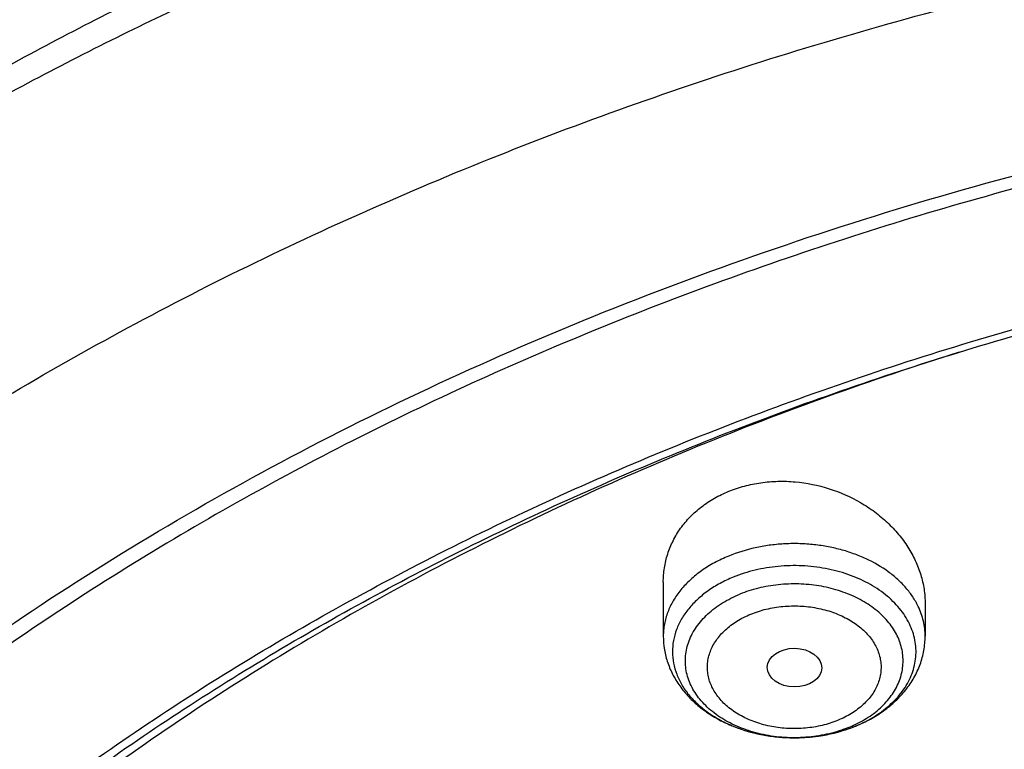
# Model space of a CAD drawing. Units: inches. Extents: x 7.1 to 14.8, y 0.7 to 17.8.
# Drawn here: x 9.6 to 10.3, y 13.7 to 14.1 of the extents above; entities that cross this region are included whole.
import ezdxf

# ---------------------------------------------------------------- set-up
doc = ezdxf.new("R2010")
doc.units = ezdxf.units.IN
doc.header["$LTSCALE"] = 1.21
doc.header["$MEASUREMENT"] = 0
doc.layers.get('0').update_dxf_attribs({"linetype": 'CONTINUOUS'})

msp = doc.modelspace()

# ---------------------------------------------------------------- linework, layer by layer
at = {"color": 7, "linetype": 'Continuous'}
for p, q in [((10.04793, 13.77535), (10.04793, 13.74125)), ((10.21328, 13.76175), (10.21328, 13.74125))]:
    msp.add_line(p, q, dxfattribs=at)
at = {"color": 9, "linetype": 'Continuous'}
for centre, radius, start, end in [((10.13731, 13.75191), 0.07375, 295.56894, 298.46226), ((10.13438, 13.76937), 0.09186, 288.83213, 292.18381), ((10.13559, 13.75555), 0.07778, 292.20082, 295.55302), ((10.13558, 13.76633), 0.08859, 292.20811, 292.53281)]:
    msp.add_arc(centre, radius, start, end, dxfattribs=at)
at = {"color": 7, "linetype": 'Continuous'}
for centre, radius, start, end in [((10.13379, 13.7721), 0.09466, 289.4162, 291.89079), ((10.13455, 13.77017), 0.09258, 291.90108, 292.20754)]:
    msp.add_arc(centre, radius, start, end, dxfattribs=at)
msp.add_ellipse((10.1308, 13.72133), major_axis=(0.0172, -0.00021), ratio=0.710579, dxfattribs=at)
for points, knots in [([(11.88104, 14.49519), (11.81798, 14.52094), (11.721, 14.55537), (11.58849, 14.59288), (11.48649, 14.61709), (11.38277, 14.63715), (11.27763, 14.65298), (11.17143, 14.66455), (11.06449, 14.67182), (10.95714, 14.67477), (10.84974, 14.67339), (10.74261, 14.66768), (10.6361, 14.65767), (10.53054, 14.64337), (10.42627, 14.62484), (10.32361, 14.60212), (10.22288, 14.5753), (10.12441, 14.54444), (10.0285, 14.50963), (9.93545, 14.47099), (9.84556, 14.42862), (9.75911, 14.38264), (9.67636, 14.33319), (9.59759, 14.2804), (9.52305, 14.22444), (9.45296, 14.16545), (9.38758, 14.10361), (9.3271, 14.03909), (9.27175, 13.97208), (9.22171, 13.90277), (9.17718, 13.83138), (9.13832, 13.75812), (9.11616, 13.70788), (9.10611, 13.68257)], [0, 0, 0, 0, 0.064488, 0.097276, 0.130367, 0.163717, 0.19728, 0.231006, 0.264845, 0.298745, 0.332654, 0.366521, 0.400294, 0.433921, 0.467354, 0.500544, 0.533447, 0.56602, 0.598223, 0.630022, 0.661384, 0.692284, 0.722699, 0.752616, 0.782023, 0.810918, 0.839303, 0.86719, 0.894596, 0.921546, 0.94807, 0.974206, 1, 1, 1, 1]), ([(12.00293, 14.21454), (11.92241, 14.24742), (11.79815, 14.29067), (11.6281, 14.33625), (11.49697, 14.36473), (11.36359, 14.38718), (11.2285, 14.4035), (11.09223, 14.41364), (10.95534, 14.41757), (10.81838, 14.41525), (10.6819, 14.40671), (10.54645, 14.39197), (10.41258, 14.3711), (10.28082, 14.34416), (10.1517, 14.31127), (10.02575, 14.27256), (9.90347, 14.22815), (9.78534, 14.17823), (9.67185, 14.12298), (9.56344, 14.0626), (9.46056, 13.99732), (9.36362, 13.92736), (9.27302, 13.853), (9.18914, 13.77449), (9.11233, 13.69213), (9.04294, 13.60622), (8.99131, 13.5316), (8.9541, 13.47049), (8.92836, 13.42419), (8.90469, 13.37726), (8.88311, 13.32977), (8.86367, 13.28175), (8.84639, 13.23325), (8.83128, 13.18434), (8.81837, 13.13507), (8.80768, 13.08548), (8.79923, 13.03564), (8.79302, 12.98561), (8.79039, 12.95215), (8.78945, 12.93541)], [0, 0, 0, 0, 0.066067, 0.099719, 0.133702, 0.167958, 0.202424, 0.237033, 0.271719, 0.306414, 0.34105, 0.375559, 0.409875, 0.443935, 0.477677, 0.511045, 0.543988, 0.576458, 0.608415, 0.639827, 0.670668, 0.700921, 0.730578, 0.759644, 0.788129, 0.816057, 0.843461, 0.856983, 0.870391, 0.883693, 0.896895, 0.910006, 0.923035, 0.93599, 0.948881, 0.961717, 0.974509, 0.987266, 1, 1, 1, 1]), ([(12.01266, 14.19167), (11.97251, 14.20806), (11.89075, 14.23897), (11.76514, 14.27937), (11.63613, 14.31399), (11.50426, 14.34269), (11.37005, 14.36535), (11.23407, 14.38188), (11.09686, 14.39222), (10.95901, 14.39631), (10.82107, 14.39415), (10.6836, 14.38574), (10.54718, 14.37112), (10.41237, 14.35034), (10.27971, 14.32349), (10.14976, 14.29069), (10.02304, 14.25206), (9.90009, 14.20777), (9.78139, 14.15798), (9.66744, 14.10292), (9.55872, 14.0428), (9.45565, 13.97786), (9.35868, 13.90838), (9.2682, 13.83463), (9.19811, 13.7695), (9.14572, 13.71554), (9.09636, 13.66104), (9.03927, 13.59086), (8.98811, 13.51742), (8.95131, 13.45738), (8.92589, 13.41199), (8.90255, 13.36603), (8.88131, 13.31957), (8.86218, 13.27265), (8.8452, 13.22532), (8.83038, 13.17763), (8.81772, 13.12962), (8.80726, 13.08135), (8.79899, 13.03286), (8.79293, 12.98421), (8.79036, 12.95168), (8.78945, 12.93541)], [0, 0, 0, 0, 0.032991, 0.066451, 0.100326, 0.134556, 0.169076, 0.20382, 0.238718, 0.273699, 0.308692, 0.343623, 0.378422, 0.413019, 0.447346, 0.481337, 0.514932, 0.548073, 0.580709, 0.612795, 0.644291, 0.675167, 0.705401, 0.73498, 0.763902, 0.778121, 0.79218, 0.819824, 0.846873, 0.86019, 0.873376, 0.886438, 0.899385, 0.912225, 0.924968, 0.937624, 0.950205, 0.962721, 0.975184, 0.987606, 1, 1, 1, 1]), ([(9.31769, 13.46239), (9.33849, 13.48752), (9.38247, 13.53682), (9.45426, 13.60676), (9.53232, 13.67324), (9.61631, 13.73598), (9.70588, 13.79472), (9.80064, 13.84921), (9.90021, 13.89923), (10.00415, 13.94456), (10.11204, 13.98502), (10.2234, 14.02043), (10.33779, 14.05065), (10.4547, 14.07555), (10.57365, 14.09503), (10.69414, 14.109), (10.81566, 14.11741), (10.93769, 14.12021), (11.05973, 14.11741), (11.18124, 14.109), (11.30173, 14.09503), (11.42069, 14.07555), (11.5376, 14.05065), (11.65198, 14.02043), (11.76335, 13.98502), (11.87123, 13.94456), (11.97518, 13.89923), (12.07474, 13.84921), (12.16951, 13.79472), (12.25908, 13.73598), (12.34307, 13.67324), (12.42112, 13.60676), (12.49291, 13.53682), (12.53689, 13.48752), (12.55769, 13.46239)], [0, 0, 0, 0, 0.02715, 0.054931, 0.083355, 0.112424, 0.142128, 0.172448, 0.203355, 0.234815, 0.266782, 0.299208, 0.332037, 0.365208, 0.398658, 0.43232, 0.466124, 0.5, 0.533876, 0.56768, 0.601342, 0.634792, 0.667964, 0.700792, 0.733218, 0.765185, 0.796645, 0.827553, 0.857873, 0.887577, 0.916645, 0.94507, 0.97285, 1, 1, 1, 1]), ([(12.7999, 12.79501), (12.7999, 12.81656), (12.7984, 12.85973), (12.79165, 12.92429), (12.78044, 12.98853), (12.76477, 13.0523), (12.74469, 13.11544), (12.72026, 13.1778), (12.69153, 13.23923), (12.65857, 13.29958), (12.62147, 13.3587), (12.58031, 13.41646), (12.5352, 13.47272), (12.48624, 13.52734), (12.43356, 13.58018), (12.35788, 13.64869), (12.27581, 13.71251), (12.18824, 13.77141), (12.119, 13.81362), (12.04693, 13.85336), (11.97218, 13.89056), (11.89495, 13.92511), (11.81542, 13.95695), (11.73377, 13.98599), (11.62188, 14.02104), (11.50707, 14.05001), (11.39009, 14.07289), (11.27095, 14.09179), (11.12007, 14.10758), (10.93769, 14.1139), (10.75531, 14.10758), (10.60443, 14.09179), (10.4853, 14.07289), (10.36831, 14.05001), (10.25351, 14.02104), (10.14161, 13.98599), (10.05997, 13.95695), (9.98043, 13.92511), (9.9032, 13.89056), (9.82846, 13.85336), (9.75638, 13.81362), (9.68714, 13.77141), (9.59958, 13.71251), (9.5175, 13.64869), (9.44183, 13.58018), (9.38914, 13.52734), (9.34019, 13.47272), (9.29507, 13.41646), (9.25392, 13.3587), (9.21681, 13.29958), (9.18386, 13.23923), (9.15512, 13.1778), (9.13069, 13.11544), (9.11062, 13.0523), (9.09495, 12.98853), (9.08373, 12.92429), (9.07699, 12.85973), (9.07549, 12.81656), (9.07549, 12.79501)], [0, 0, 0, 0, 0.012854, 0.025739, 0.038685, 0.051721, 0.064876, 0.078176, 0.091643, 0.1053, 0.119165, 0.133254, 0.147581, 0.162154, 0.176982, 0.19207, 0.223018, 0.238884, 0.255003, 0.271366, 0.287964, 0.304786, 0.321819, 0.339049, 0.35646, 0.391749, 0.409595, 0.427549, 0.463687, 0.5, 0.536313, 0.572451, 0.590405, 0.608251, 0.64354, 0.660951, 0.678181, 0.695214, 0.712036, 0.728634, 0.744997, 0.761116, 0.776982, 0.80793, 0.823018, 0.837846, 0.852419, 0.866746, 0.880835, 0.8947, 0.908357, 0.921824, 0.935124, 0.948279, 0.961315, 0.974261, 0.987146, 1, 1, 1, 1]), ([(10.84007, 11.52912), (10.78235, 11.53138), (10.69598, 11.53776), (10.58178, 11.55229), (10.46928, 11.57068), (10.35856, 11.59492), (10.25031, 11.625), (10.17109, 11.65026), (10.09373, 11.67824), (10.01839, 11.70887), (9.94528, 11.74209), (9.87455, 11.7778), (9.80639, 11.81593), (9.74096, 11.85638), (9.6784, 11.89906), (9.59974, 11.95827), (9.52663, 12.02198), (9.45997, 12.0899), (9.41396, 12.14208), (9.37164, 12.19579), (9.33309, 12.25092), (9.29841, 12.30733), (9.26769, 12.36489), (9.24101, 12.42344), (9.21843, 12.48287), (9.20001, 12.54301), (9.1858, 12.60373), (9.17582, 12.66487), (9.17011, 12.72629), (9.16868, 12.78784), (9.17153, 12.84936), (9.17865, 12.9107), (9.19004, 12.97172), (9.20565, 13.03226), (9.22546, 13.09218), (9.2494, 13.15134), (9.27743, 13.20958), (9.30946, 13.26677), (9.34543, 13.32277), (9.38524, 13.37744), (9.4288, 13.43066), (9.47601, 13.4823), (9.54422, 13.54944), (9.61878, 13.61229), (9.6988, 13.6706), (9.76232, 13.71255), (9.82868, 13.75224), (9.89771, 13.78958), (9.96924, 13.82447), (10.04311, 13.85684), (10.11914, 13.8866), (10.22365, 13.92289), (10.33119, 13.95345), (10.44109, 13.97826), (10.55334, 13.99938), (10.66723, 14.01453), (10.78213, 14.02372), (10.89777, 14.02892), (10.98472, 14.02829), (11.04259, 14.02586)], [0, 0, 0, 0, 0.036228, 0.054254, 0.07219, 0.10771, 0.12526, 0.142643, 0.159844, 0.176845, 0.193633, 0.210195, 0.226521, 0.2426, 0.258426, 0.273994, 0.304337, 0.319123, 0.333656, 0.347942, 0.361993, 0.375822, 0.389445, 0.402881, 0.416153, 0.429285, 0.442302, 0.455233, 0.468108, 0.480957, 0.493811, 0.506701, 0.519658, 0.53271, 0.545885, 0.559209, 0.572705, 0.586394, 0.600295, 0.614423, 0.628789, 0.643405, 0.658277, 0.688793, 0.704447, 0.720357, 0.736519, 0.752924, 0.769563, 0.786423, 0.803492, 0.820755, 0.85579, 0.873533, 0.891399, 0.927412, 0.945524, 0.963674, 1, 1, 1, 1]), ([(9.18586, 12.89134), (9.18823, 12.91045), (9.19425, 12.94865), (9.20699, 13.00544), (9.22345, 13.06177), (9.24359, 13.1175), (9.26737, 13.17251), (9.29473, 13.22669), (9.32563, 13.27993), (9.35998, 13.3321), (9.39773, 13.38309), (9.43878, 13.43281), (9.48306, 13.48113), (9.54678, 13.54407), (9.61613, 13.60325), (9.69038, 13.65845), (9.76939, 13.712), (9.85298, 13.76114), (9.94048, 13.80579), (10.03199, 13.84808), (10.15131, 13.89512), (10.30036, 13.94169), (10.45486, 13.97833), (10.61349, 14.00473), (10.77489, 14.02066), (10.88335, 14.02421), (10.93769, 14.02421)], [0, 0, 0, 0, 0.025514, 0.051185, 0.077065, 0.103201, 0.129638, 0.156417, 0.183572, 0.211135, 0.239133, 0.267587, 0.296512, 0.325923, 0.386203, 0.417091, 0.448466, 0.512621, 0.545385, 0.578579, 0.646147, 0.715131, 0.785288, 0.856347, 0.928018, 1, 1, 1, 1]), ([(10.23483, 13.92063), (10.17904, 13.90314), (10.09688, 13.87365), (9.99098, 13.82767), (9.91475, 13.79047), (9.84143, 13.75043), (9.77124, 13.70769), (9.70437, 13.66235), (9.64101, 13.61455), (9.58135, 13.56442), (9.52556, 13.51211), (9.47379, 13.45775), (9.42619, 13.40151), (9.38291, 13.34354), (9.34406, 13.28401), (9.30976, 13.22309), (9.28011, 13.16094), (9.2552, 13.09776), (9.2351, 13.03372), (9.21987, 12.96899), (9.20955, 12.90378), (9.20418, 12.83827), (9.20378, 12.77265), (9.20834, 12.7071), (9.21785, 12.64183), (9.23229, 12.57701), (9.2516, 12.51285), (9.27574, 12.44951), (9.30462, 12.38719), (9.33817, 12.32605), (9.3698, 12.27646), (9.39729, 12.23756), (9.42649, 12.19885), (9.44984, 12.17071), (9.466, 12.15235)], [0, 0, 0, 0, 0.074899, 0.111641, 0.147859, 0.183524, 0.21861, 0.253098, 0.286975, 0.320234, 0.352875, 0.384906, 0.416341, 0.447202, 0.477522, 0.507338, 0.536698, 0.565655, 0.594271, 0.622612, 0.650753, 0.678768, 0.706737, 0.734739, 0.762853, 0.791157, 0.819724, 0.848621, 0.877911, 0.90765, 0.937885, 0.953203, 0.96866, 1, 1, 1, 1]), ([(10.08927, 13.83279), (10.09248, 13.8341), (10.09914, 13.83633), (10.10956, 13.83843), (10.12033, 13.83931), (10.13489, 13.83883), (10.15287, 13.8352), (10.16957, 13.82783), (10.18151, 13.81996), (10.18955, 13.81324), (10.19658, 13.80577), (10.20252, 13.79769), (10.20725, 13.78911), (10.2107, 13.78017), (10.2128, 13.77101), (10.21328, 13.76482), (10.21328, 13.76175)], [0, 0, 0, 0, 0.062809, 0.126934, 0.19212, 0.258047, 0.390491, 0.521603, 0.585967, 0.649145, 0.710976, 0.771374, 0.830338, 0.88796, 0.944423, 1, 1, 1, 1]), ([(10.04793, 13.77535), (10.04793, 13.77837), (10.04839, 13.7844), (10.05047, 13.79324), (10.05394, 13.80168), (10.05873, 13.80959), (10.06477, 13.8168), (10.07196, 13.82318), (10.08017, 13.82863), (10.08616, 13.83152), (10.08927, 13.83279)], [0, 0, 0, 0, 0.120358, 0.24043, 0.361134, 0.483357, 0.607877, 0.735291, 0.86596, 1, 1, 1, 1]), ([(10.04793, 13.74125), (10.04793, 13.73838), (10.04842, 13.73262), (10.05057, 13.72421), (10.05408, 13.7162), (10.05882, 13.70873), (10.06466, 13.70192), (10.07148, 13.69584), (10.07915, 13.69054), (10.08754, 13.68606), (10.09654, 13.68244), (10.10924, 13.67877), (10.12255, 13.67696), (10.13598, 13.677), (10.14926, 13.67827), (10.15903, 13.68063), (10.16526, 13.68282)], [0, 0, 0, 0, 0.056931, 0.114061, 0.171602, 0.229796, 0.288892, 0.34911, 0.410604, 0.473432, 0.537546, 0.602786, 0.735419, 0.802263, 0.868905, 1, 1, 1, 1]), ([(10.16954, 13.68445), (10.17267, 13.68573), (10.17873, 13.6886), (10.18715, 13.69388), (10.19467, 13.70006), (10.20114, 13.70707), (10.20555, 13.71357), (10.20838, 13.71907), (10.21014, 13.72333), (10.21154, 13.7277), (10.21254, 13.73216), (10.21315, 13.73669), (10.21328, 13.73973), (10.21328, 13.74125)], [0, 0, 0, 0, 0.133312, 0.263665, 0.391111, 0.515942, 0.638644, 0.699425, 0.759895, 0.820125, 0.88018, 0.940105, 1, 1, 1, 1])]:
    msp.add_open_spline(points, degree=3, knots=knots, dxfattribs=at)
at = {"color": 9, "linetype": 'Continuous'}
for points, knots in [([(11.89019, 14.47169), (11.82732, 14.49735), (11.73059, 14.53173), (11.59842, 14.5693), (11.49659, 14.59363), (11.39299, 14.61385), (11.28794, 14.62992), (11.18177, 14.64177), (11.07484, 14.64938), (10.96746, 14.65271), (10.85999, 14.65175), (10.75277, 14.64651), (10.64614, 14.63701), (10.54043, 14.62327), (10.43598, 14.60534), (10.33313, 14.58328), (10.2322, 14.55715), (10.13351, 14.52704), (10.03738, 14.49304), (9.9441, 14.45526), (9.85398, 14.41382), (9.76731, 14.36885), (9.68435, 14.3205), (9.60537, 14.26891), (9.53063, 14.21425), (9.46036, 14.15669), (9.39478, 14.09641), (9.33411, 14.0336), (9.27853, 13.96847), (9.22824, 13.9012), (9.18338, 13.83203), (9.14411, 13.76116), (9.12157, 13.71257), (9.11131, 13.6881)], [0, 0, 0, 0, 0.064586, 0.097458, 0.130652, 0.164122, 0.197819, 0.23169, 0.265685, 0.299748, 0.333827, 0.367867, 0.401813, 0.435613, 0.469215, 0.502568, 0.535624, 0.568337, 0.600665, 0.632568, 0.66401, 0.694961, 0.725395, 0.755291, 0.784634, 0.813416, 0.841634, 0.869296, 0.896414, 0.92301, 0.949113, 0.974761, 1, 1, 1, 1]), ([(9.33233, 13.90089), (9.34877, 13.91908), (9.3829, 13.95491), (9.43719, 14.00642), (9.49489, 14.05605), (9.57683, 14.12004), (9.66448, 14.17923), (9.75701, 14.23345), (9.85447, 14.28523), (9.95634, 14.3316), (10.06188, 14.3725), (10.17124, 14.4102), (10.3123, 14.45022), (10.48639, 14.48647), (10.66456, 14.51086), (10.84519, 14.52317), (11.02666, 14.52329), (11.20733, 14.51122), (11.38556, 14.48706), (11.53127, 14.45693), (11.64516, 14.42693), (11.75591, 14.39344), (11.83717, 14.3639), (11.89019, 14.34225)], [0, 0, 0, 0, 0.026797, 0.054049, 0.081762, 0.109937, 0.167641, 0.197167, 0.22712, 0.288221, 0.319339, 0.350796, 0.41461, 0.47943, 0.544985, 0.61099, 0.677149, 0.74316, 0.808727, 0.873563, 0.905627, 0.937409, 1, 1, 1, 1]), ([(9.18399, 13.51347), (9.2007, 13.53393), (9.23557, 13.57428), (9.29152, 13.6324), (9.35143, 13.68851), (9.43711, 13.76104), (9.52951, 13.82834), (9.62766, 13.89016), (9.70503, 13.93429), (9.78536, 13.97567), (9.86847, 14.01421), (9.95414, 14.04983), (10.04218, 14.08243), (10.13237, 14.11194), (10.2557, 14.14721), (10.38193, 14.17581), (10.51027, 14.19774), (10.64065, 14.21529), (10.77233, 14.22597), (10.90457, 14.2298), (11.03696, 14.22903), (11.16906, 14.22139), (11.30013, 14.20688), (11.42947, 14.18792), (11.55694, 14.16224), (11.6818, 14.12986), (11.80316, 14.09351), (11.89215, 14.06127), (11.95019, 14.03758)], [0, 0, 0, 0, 0.0265, 0.053463, 0.080897, 0.108808, 0.166042, 0.195368, 0.225146, 0.255361, 0.285993, 0.317018, 0.348413, 0.380148, 0.412193, 0.477071, 0.509845, 0.542788, 0.609022, 0.642244, 0.675479, 0.741819, 0.774855, 0.807746, 0.872933, 0.905167, 0.937112, 1, 1, 1, 1]), ([(10.20891, 13.76002), (10.20791, 13.76209), (10.20559, 13.76616), (10.20124, 13.77186), (10.19603, 13.77718), (10.1879, 13.7838), (10.17843, 13.78926), (10.16807, 13.7935), (10.15972, 13.79609), (10.15102, 13.79802), (10.14207, 13.79927), (10.13298, 13.79981), (10.12386, 13.79964), (10.11483, 13.79876), (10.10315, 13.79668), (10.09466, 13.79408), (10.08927, 13.79188)], [0, 0, 0, 0, 0.051228, 0.104324, 0.159506, 0.216872, 0.337862, 0.401324, 0.466384, 0.532719, 0.599964, 0.667727, 0.735597, 0.803163, 0.870018, 1, 1, 1, 1]), ([(10.08927, 13.79188), (10.0862, 13.79063), (10.0803, 13.78785), (10.07215, 13.78282), (10.06498, 13.77708), (10.05892, 13.77071), (10.05409, 13.76383), (10.05112, 13.7577), (10.04947, 13.75269), (10.04858, 13.7489), (10.04805, 13.74508), (10.04793, 13.74253), (10.04793, 13.74125)], [0, 0, 0, 0, 0.143541, 0.281626, 0.413831, 0.540092, 0.660777, 0.776711, 0.833332, 0.889275, 0.944755, 1, 1, 1, 1]), ([(10.16953, 13.6845), (10.17374, 13.68625), (10.17979, 13.68932), (10.18708, 13.69436), (10.19193, 13.69844), (10.19619, 13.70284), (10.19983, 13.70751), (10.20281, 13.71243), (10.2051, 13.71753), (10.20666, 13.72276), (10.2075, 13.72809), (10.20759, 13.73345), (10.20693, 13.73879), (10.20554, 13.74405), (10.20342, 13.74919), (10.20061, 13.75415), (10.19712, 13.75889), (10.193, 13.76335), (10.18661, 13.76899), (10.1792, 13.77381), (10.17105, 13.77777), (10.16217, 13.78123), (10.15032, 13.78433), (10.13552, 13.78602), (10.123, 13.78573), (10.1131, 13.78445), (10.10354, 13.78252), (10.09659, 13.78032), (10.09215, 13.7785)], [0, 0, 0, 0, 0.066062, 0.097655, 0.128213, 0.157734, 0.186262, 0.213885, 0.240735, 0.266987, 0.292852, 0.318566, 0.344373, 0.370513, 0.397203, 0.424628, 0.45293, 0.48221, 0.512518, 0.576164, 0.609476, 0.643644, 0.714016, 0.786178, 0.858794, 0.894861, 0.930527, 1, 1, 1, 1]), ([(10.09215, 13.77851), (10.08929, 13.77734), (10.08379, 13.77475), (10.07619, 13.77006), (10.06952, 13.76471), (10.06388, 13.75877), (10.05938, 13.75235), (10.05611, 13.74555), (10.05412, 13.73848), (10.05347, 13.73129), (10.05417, 13.7241), (10.0562, 13.71704), (10.05951, 13.71025), (10.06405, 13.70384), (10.06972, 13.69792), (10.07643, 13.69259), (10.08405, 13.68792), (10.08957, 13.68535), (10.09243, 13.68419)], [0, 0, 0, 0, 0.07176, 0.140786, 0.206866, 0.269968, 0.33028, 0.388217, 0.444419, 0.499709, 0.555015, 0.611261, 0.669266, 0.729663, 0.792861, 0.859038, 0.928157, 1, 1, 1, 1]), ([(10.17246, 13.68707), (10.17578, 13.68887), (10.18049, 13.69193), (10.18602, 13.69673), (10.18961, 13.70054), (10.19269, 13.70458), (10.19522, 13.7088), (10.19717, 13.71318), (10.19854, 13.71768), (10.1993, 13.72224), (10.19944, 13.72684), (10.19898, 13.73143), (10.1979, 13.73596), (10.19623, 13.7404), (10.19397, 13.7447), (10.19115, 13.74883), (10.1878, 13.75276), (10.18395, 13.75643), (10.17809, 13.76104), (10.16968, 13.76599), (10.15841, 13.77042), (10.14618, 13.77329), (10.13341, 13.7745), (10.12055, 13.77402), (10.10803, 13.77187), (10.10004, 13.7693), (10.09623, 13.76775)], [0, 0, 0, 0, 0.063862, 0.094335, 0.123812, 0.15234, 0.180002, 0.206925, 0.233269, 0.259229, 0.285022, 0.310874, 0.337009, 0.363632, 0.390923, 0.419024, 0.448039, 0.478032, 0.509029, 0.573895, 0.642249, 0.713243, 0.785767, 0.85857, 0.930374, 1, 1, 1, 1]), ([(10.16498, 13.68354), (10.16101, 13.68191), (10.15264, 13.67926), (10.13955, 13.67712), (10.12612, 13.67682), (10.11286, 13.67835), (10.10225, 13.68114), (10.09431, 13.68426), (10.08702, 13.68781), (10.0804, 13.69215), (10.0747, 13.69721), (10.07102, 13.70122), (10.06792, 13.70547), (10.06542, 13.70993), (10.06355, 13.71453), (10.06233, 13.71926), (10.06177, 13.72404), (10.06189, 13.72884), (10.06267, 13.73361), (10.0641, 13.7383), (10.06619, 13.74286), (10.06889, 13.74725), (10.07218, 13.75143), (10.07604, 13.75535), (10.08042, 13.75899), (10.08699, 13.76347), (10.09244, 13.7662), (10.09623, 13.76775)], [0, 0, 0, 0, 0.069466, 0.141148, 0.213754, 0.285896, 0.356233, 0.390377, 0.42366, 0.487238, 0.517509, 0.546749, 0.575013, 0.602402, 0.629062, 0.655178, 0.680972, 0.706684, 0.732559, 0.758833, 0.785717, 0.813384, 0.841965, 0.871545, 0.902164, 0.933819, 1, 1, 1, 1]), ([(10.10319, 13.75515), (10.10476, 13.75579), (10.10798, 13.75697), (10.1147, 13.75883), (10.1217, 13.75997), (10.12881, 13.76038), (10.13419, 13.76032), (10.13953, 13.75989), (10.14479, 13.75909), (10.14991, 13.75792), (10.15641, 13.75594), (10.16253, 13.75327), (10.16809, 13.74995), (10.17184, 13.74722), (10.1752, 13.74424), (10.17813, 13.74104), (10.1806, 13.73765), (10.18259, 13.7341), (10.18408, 13.73042), (10.18506, 13.72666), (10.1855, 13.72284), (10.18541, 13.71901), (10.18479, 13.71521), (10.18364, 13.71147), (10.18198, 13.70783), (10.17982, 13.70433), (10.17719, 13.701), (10.17303, 13.69676), (10.16808, 13.69305), (10.16254, 13.68996), (10.15956, 13.6886), (10.15802, 13.68798)], [0, 0, 0, 0, 0.03438, 0.069488, 0.141165, 0.177455, 0.213803, 0.250035, 0.285979, 0.321468, 0.356351, 0.423711, 0.456035, 0.487345, 0.517609, 0.546844, 0.575104, 0.602489, 0.629143, 0.655255, 0.681044, 0.706751, 0.732622, 0.758892, 0.785772, 0.813439, 0.842018, 0.871588, 0.933758, 0.966409, 1, 1, 1, 1]), ([(10.15802, 13.68798), (10.15646, 13.68734), (10.15323, 13.68616), (10.14651, 13.68429), (10.13951, 13.68316), (10.1324, 13.68275), (10.12702, 13.68281), (10.12168, 13.68324), (10.11642, 13.68404), (10.1113, 13.6852), (10.1048, 13.68719), (10.09868, 13.68985), (10.09312, 13.69318), (10.08937, 13.69591), (10.08601, 13.69889), (10.08309, 13.70209), (10.08061, 13.70548), (10.07862, 13.70903), (10.07713, 13.71271), (10.07616, 13.71647), (10.07571, 13.72029), (10.0758, 13.72412), (10.07642, 13.72792), (10.07757, 13.73166), (10.07923, 13.7353), (10.08139, 13.7388), (10.08402, 13.74213), (10.08818, 13.74637), (10.09313, 13.75007), (10.09867, 13.75317), (10.10165, 13.75452), (10.10319, 13.75515)], [0, 0, 0, 0, 0.03438, 0.069488, 0.141165, 0.177455, 0.213803, 0.250035, 0.285979, 0.321468, 0.356351, 0.423711, 0.456035, 0.487345, 0.517609, 0.546844, 0.575104, 0.602489, 0.629143, 0.655255, 0.681044, 0.706751, 0.732622, 0.758892, 0.785772, 0.813439, 0.842018, 0.871588, 0.933758, 0.966409, 1, 1, 1, 1]), ([(10.21328, 13.74125), (10.21328, 13.74284), (10.2131, 13.74604), (10.21227, 13.7508), (10.21089, 13.75549), (10.20962, 13.75853), (10.20891, 13.76002)], [0, 0, 0, 0, 0.246046, 0.493717, 0.744565, 1, 1, 1, 1]), ([(10.09243, 13.68419), (10.09796, 13.68196), (10.10668, 13.6794), (10.11867, 13.67755), (10.12793, 13.67692), (10.13722, 13.67709), (10.14939, 13.67836), (10.15832, 13.68048), (10.16403, 13.68243)], [0, 0, 0, 0, 0.244743, 0.370746, 0.497939, 0.6254, 0.7522, 1, 1, 1, 1])]:
    msp.add_open_spline(points, degree=3, knots=knots, dxfattribs=at)

doc.saveas('drawing.dxf')
